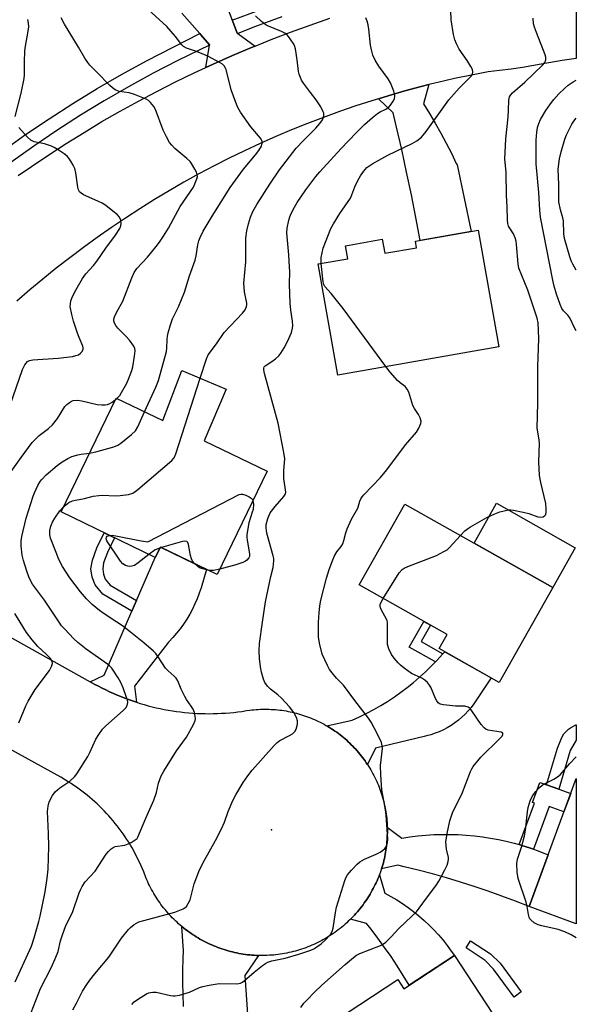
# Model space of a CAD drawing. Units: inches. Extents: x 1249766 to 1255766, y 533453 to 537454.
# Drawn here: x 1255588 to 1255766, y 533878 to 534193 of the extents above; entities that cross this region are included whole.
import ezdxf

# ---------------------------------------------------------------- set-up
doc = ezdxf.new("R2010")
doc.units = ezdxf.units.IN
doc.header["$MEASUREMENT"] = 0
for name, color, linetype in [('BLDG-Footprint', 5, 'Continuous'), ('CULTRL-Pad', 6, 'Continuous'), ('ELEV-Spot Elevation', 7, 'Continuous'), ('TRANS-Non Street Sidewalk', 7, 'Continuous'), ('TRANS-Road', 130, 'Continuous'), ('TRANS-Street Sidewalk', 7, 'Continuous'), ('Undefined', 1, 'Continuous')]:
    doc.layers.add(name, color=color, linetype=linetype)

msp = doc.modelspace()

# ---------------------------------------------------------------- linework, layer by layer
at = {"layer": 'BLDG-Footprint'}
for points, elevation in [([(1255734.4, 534125.38), (1255740.95, 534088.09), (1255689.44, 534079.05), (1255683.21, 534114.57), (1255692.69, 534116.24), (1255691.96, 534120.41), (1255703.7, 534122.47), (1255704.49, 534117.99), (1255714.64, 534119.77), (1255714.28, 534121.85)], 469.53), ([(1255653.73, 534074.53), (1255646.7, 534058.04), (1255666.86, 534048.29), (1255650.86, 534015.21), (1255632.66, 534024.02), (1255631.03, 534020.66), (1255600.89, 534035.24), (1255618.51, 534071.68), (1255633.44, 534064.46), (1255633.45, 534064.49), (1255639.58, 534080.5)], 463.33), ([(1255758.22, 534011.04), (1255741.11, 533980.72), (1255721.92, 533991.55), (1255724.46, 533996.04), (1255696.29, 534011.93), (1255710.87, 534037.77)], 470.45), ([(1255765.76, 533949.97), (1255765.76, 533903.49), (1255750.7, 533909.02)], 472.9), ([(1255726.76, 533893.38), (1255747.08, 533862.42), (1255702.57, 533833.21), (1255680.34, 533867.08), (1255708.63, 533885.65), (1255710.54, 533882.74)], 471.35)]:
    msp.add_lwpolyline(points, close=True, dxfattribs=dict(at, elevation=elevation))
at = {"layer": 'CULTRL-Pad'}
msp.add_lwpolyline([(1255765.43, 534023.82), (1255758.22, 534011.04), (1255733.06, 534025.24), (1255740.27, 534038.02)], close=True, dxfattribs=at)
at = {"layer": 'ELEV-Spot Elevation'}
msp.add_point((1255668.26, 533933.58, 467.16), dxfattribs=at)
at = {"layer": 'TRANS-Non Street Sidewalk'}
for points in [[(1255625.07, 534006.93), (1255623.58, 534003.5), (1255614.21, 534008.94), (1255611.76, 534011.91), (1255610.87, 534014.43), (1255610.47, 534017.05), (1255610.9, 534019.84), (1255612.33, 534023.77), (1255614.71, 534028.55), (1255618.04, 534026.94), (1255615.74, 534022.31), (1255614.51, 534018.92), (1255614.22, 534017.04), (1255614.48, 534015.34), (1255615.04, 534013.76), (1255616.64, 534011.81)], [(1255723.08, 533989.84), (1255722.98, 533989.73), (1255722.97, 533989.71), (1255721.26, 533987.83), (1255721.15, 533987.71), (1255720.72, 533987.26), (1255712.31, 533992.01), (1255716.97, 534000.26), (1255719.13, 533999.05), (1255716.14, 533993.76)], [(1255760.18, 533946.55), (1255756.22, 533948), (1255759.75, 533959.69), (1255761.14, 533963.1), (1255761.76, 533964.26), (1255763.31, 533965.74), (1255763.93, 533966.21), (1255765.62, 533967.16), (1255765.76, 533967.18), (1255765.76, 533962.28), (1255765.72, 533962.27), (1255763.85, 533958.93)], [(1255756.22, 533948), (1255760.18, 533946.55), (1255763.98, 533945.15), (1255761.83, 533939.29), (1255757.13, 533941.02), (1255752.11, 533927.36), (1255750.84, 533927.81), (1255748.37, 533928.6), (1255747.5, 533928.84), (1255752.39, 533942.14), (1255751.8, 533942.36), (1255754.15, 533948.76)], [(1255748.15, 533881.77), (1255745.86, 533880.1), (1255739.32, 533889.04), (1255736.57, 533891.75), (1255730.58, 533895.78), (1255731.91, 533898.02), (1255738.34, 533893.94), (1255741.46, 533890.91)]]:
    msp.add_lwpolyline(points, close=True, dxfattribs=at)
at = {"layer": 'TRANS-Road'}
for points in [[(1255644.37, 534222.36), (1255655.68, 534192.58), (1255655.86, 534192.12), (1255657.28, 534188.38), (1255657.45, 534188.26), (1255662.96, 534184.27), (1255661.87, 534183.83), (1255655.71, 534181.23), (1255649.6, 534178.53), (1255647.27, 534177.45), (1255648.41, 534184.54), (1255648.42, 534184.66), (1255645.67, 534187.82), (1255645.26, 534188.29), (1255639.58, 534194.79)], [(1255765.78, 534210.1), (1255765.77, 534180.29), (1255761.2, 534179.6), (1255754.53, 534178.44), (1255748.53, 534177.43), (1255744.88, 534176.9), (1255741.22, 534176.43), (1255737.56, 534176.03), (1255732.19, 534174.99), (1255726.83, 534173.86), (1255721.49, 534172.63), (1255718.62, 534171.92), (1255716.18, 534171.31), (1255710.89, 534169.9), (1255705.62, 534168.39), (1255702.44, 534167.42), (1255700.38, 534166.8), (1255695.17, 534165.11), (1255689.99, 534163.33), (1255684.85, 534161.46), (1255679.73, 534159.51), (1255674.65, 534157.46), (1255669.61, 534155.32), (1255664.61, 534153.1), (1255659.64, 534150.79), (1255654.72, 534148.39), (1255649.84, 534145.92), (1255645, 534143.35), (1255640.21, 534140.7), (1255635.46, 534137.96), (1255630.77, 534135.15), (1255626.12, 534132.25), (1255621.53, 534129.27), (1255616.98, 534126.21), (1255612.49, 534123.08), (1255608.06, 534119.86), (1255603.69, 534116.57), (1255599.37, 534113.2), (1255595.11, 534109.76), (1255590.91, 534106.25), (1255586.77, 534102.66)], [(1255587.2, 534142.84), (1255591.41, 534145.78), (1255596.96, 534149.5), (1255602.57, 534153.13), (1255608.25, 534156.66), (1255613.99, 534160.09), (1255619.79, 534163.42), (1255625.64, 534166.65), (1255631.56, 534169.78), (1255637.52, 534172.8), (1255643.53, 534175.71), (1255647.27, 534177.45), (1255649.6, 534178.53), (1255655.71, 534181.23), (1255661.87, 534183.83), (1255662.96, 534184.27), (1255668.08, 534186.32), (1255674.32, 534188.7), (1255680.61, 534190.98), (1255686.94, 534193.14)], [(1255547.78, 534015.78), (1255610.23, 533980.96), (1255611.74, 533980.11), (1255612.9, 533979.49), (1255614.06, 533978.88), (1255615.24, 533978.3), (1255616.43, 533977.74), (1255617.63, 533977.19), (1255618.84, 533976.67), (1255620.05, 533976.17), (1255621.28, 533975.69), (1255622.51, 533975.23), (1255623.75, 533974.79), (1255625, 533974.37), (1255626.25, 533973.98), (1255627.51, 533973.61), (1255628.78, 533973.26), (1255630.06, 533972.93), (1255631.34, 533972.63), (1255632.62, 533972.35), (1255633.91, 533972.08), (1255635.2, 533971.85), (1255636.5, 533971.63), (1255637.81, 533971.44), (1255639.11, 533971.27), (1255640.42, 533971.12), (1255641.73, 533971), (1255643.04, 533970.9), (1255644.35, 533970.82), (1255645.67, 533970.77), (1255646.98, 533970.73), (1255648.3, 533970.72), (1255649.61, 533970.74), (1255650.93, 533970.78), (1255652.24, 533970.84), (1255653.55, 533970.92), (1255654.86, 533971.02), (1255656.17, 533971.15), (1255657.48, 533971.3), (1255658.79, 533971.47), (1255660.22, 533971.69), (1255661.28, 533971.84), (1255661.95, 533971.92), (1255662.63, 533971.99), (1255663.31, 533972.05), (1255663.99, 533972.1), (1255664.67, 533972.13), (1255665.36, 533972.15), (1255666.08, 533972.16), (1255666.77, 533972.16), (1255667.45, 533972.14), (1255668.13, 533972.11), (1255668.81, 533972.07), (1255669.5, 533972.02), (1255670.17, 533971.95), (1255670.85, 533971.88), (1255671.53, 533971.8), (1255672.21, 533971.7), (1255672.88, 533971.59), (1255673.55, 533971.46), (1255674.22, 533971.33), (1255674.89, 533971.19), (1255675.55, 533971.03), (1255676.21, 533970.86), (1255676.87, 533970.68), (1255677.52, 533970.49), (1255678.18, 533970.29), (1255678.82, 533970.07), (1255679.47, 533969.84), (1255680.11, 533969.61), (1255680.74, 533969.36), (1255681.38, 533969.1), (1255682, 533968.83), (1255682.62, 533968.55), (1255683.24, 533968.26), (1255683.85, 533967.96), (1255684.46, 533967.64), (1255685.06, 533967.32), (1255685.66, 533966.99), (1255685.89, 533966.85), (1255686.24, 533966.64), (1255686.83, 533966.29), (1255687.41, 533965.92), (1255687.98, 533965.55), (1255688.54, 533965.17), (1255689.09, 533964.77), (1255689.65, 533964.37), (1255690.19, 533963.95), (1255690.72, 533963.53), (1255691.25, 533963.09), (1255691.77, 533962.66), (1255692.29, 533962.2), (1255692.79, 533961.75), (1255693.29, 533961.28), (1255693.77, 533960.8), (1255694.25, 533960.31), (1255694.73, 533959.82), (1255695.19, 533959.32), (1255695.64, 533958.81), (1255696.09, 533958.29), (1255696.52, 533957.77), (1255696.95, 533957.24), (1255697.37, 533956.69), (1255697.78, 533956.15), (1255698.17, 533955.59), (1255698.57, 533955.03), (1255698.94, 533954.46), (1255699.31, 533953.89), (1255699.67, 533953.31), (1255700.02, 533952.72), (1255700.36, 533952.13), (1255700.68, 533951.53), (1255701, 533950.93), (1255701.31, 533950.32), (1255701.6, 533949.7), (1255701.89, 533949.08), (1255702.16, 533948.46), (1255702.43, 533947.83), (1255702.68, 533947.19), (1255702.92, 533946.55), (1255703.15, 533945.91), (1255703.37, 533945.27), (1255703.57, 533944.62), (1255703.77, 533943.96), (1255703.96, 533943.3), (1255704.13, 533942.65), (1255704.29, 533941.98), (1255704.44, 533941.32), (1255704.58, 533940.65), (1255704.71, 533939.98), (1255704.82, 533939.31), (1255704.92, 533938.63), (1255705.02, 533937.95), (1255705.1, 533937.28), (1255705.16, 533936.6), (1255705.22, 533935.92), (1255705.27, 533935.24), (1255705.3, 533934.56), (1255705.3, 533934.47), (1255705.32, 533933.87), (1255705.33, 533933.2), (1255705.32, 533932.51), (1255705.3, 533931.83), (1255705.28, 533931.14), (1255705.24, 533930.46), (1255705.19, 533929.78), (1255705.12, 533929.1), (1255705.05, 533928.43), (1255704.96, 533927.75), (1255704.86, 533927.07), (1255704.76, 533926.4), (1255704.63, 533925.73), (1255704.5, 533925.06), (1255704.35, 533924.39), (1255704.2, 533923.73), (1255704.03, 533923.06), (1255703.85, 533922.41), (1255703.66, 533921.75), (1255703.45, 533921.1), (1255703.24, 533920.45), (1255703.01, 533919.81), (1255702.78, 533919.17), (1255702.53, 533918.53), (1255702.27, 533917.9), (1255702, 533917.27), (1255701.72, 533916.65), (1255701.43, 533916.04), (1255701.12, 533915.42), (1255700.81, 533914.82), (1255700.49, 533914.22), (1255700.15, 533913.62), (1255699.81, 533913.03), (1255699.45, 533912.45), (1255699.09, 533911.87), (1255698.72, 533911.3), (1255698.33, 533910.74), (1255697.93, 533910.18), (1255697.53, 533909.63), (1255697.04, 533908.98), (1255696.61, 533908.43), (1255696.16, 533907.89), (1255695.71, 533907.35), (1255695.25, 533906.82), (1255694.78, 533906.3), (1255694.3, 533905.79), (1255693.81, 533905.29), (1255693.5, 533904.98), (1255693.31, 533904.79), (1255692.81, 533904.31), (1255692.29, 533903.83), (1255691.77, 533903.36), (1255691.24, 533902.91), (1255690.7, 533902.46), (1255690.16, 533902.02), (1255689.6, 533901.59), (1255689.04, 533901.17), (1255688.47, 533900.76), (1255687.89, 533900.35), (1255687.31, 533899.97), (1255686.72, 533899.59), (1255686.13, 533899.22), (1255685.52, 533898.86), (1255684.92, 533898.51), (1255684.3, 533898.17), (1255683.68, 533897.84), (1255683.06, 533897.53), (1255682.42, 533897.22), (1255681.79, 533896.93), (1255681.15, 533896.64), (1255680.5, 533896.37), (1255679.85, 533896.11), (1255679.19, 533895.86), (1255678.53, 533895.62), (1255677.87, 533895.4), (1255677.2, 533895.18), (1255676.53, 533894.98), (1255675.86, 533894.79), (1255675.18, 533894.61), (1255674.5, 533894.44), (1255673.81, 533894.29), (1255673.13, 533894.14), (1255672.44, 533894.01), (1255671.75, 533893.89), (1255671.05, 533893.78), (1255670.36, 533893.69), (1255669.67, 533893.6), (1255668.97, 533893.53), (1255668.27, 533893.47), (1255667.57, 533893.43), (1255666.87, 533893.39), (1255666.17, 533893.37), (1255665.47, 533893.36), (1255664.76, 533893.36), (1255664.06, 533893.38), (1255663.36, 533893.4), (1255662.66, 533893.44), (1255661.96, 533893.49), (1255661.26, 533893.56), (1255660.57, 533893.63), (1255659.87, 533893.72), (1255659.18, 533893.82), (1255658.48, 533893.93), (1255657.79, 533894.06), (1255657.11, 533894.19), (1255656.42, 533894.34), (1255655.74, 533894.5), (1255655.06, 533894.67), (1255654.38, 533894.85), (1255653.71, 533895.05), (1255653.04, 533895.26), (1255652.37, 533895.48), (1255651.71, 533895.71), (1255651.05, 533895.95), (1255650.4, 533896.2), (1255649.75, 533896.46), (1255649.1, 533896.74), (1255648.47, 533897.03), (1255647.83, 533897.33), (1255647.2, 533897.64), (1255646.58, 533897.96), (1255645.96, 533898.29), (1255645.35, 533898.63), (1255644.74, 533898.99), (1255644.14, 533899.35), (1255643.55, 533899.72), (1255642.96, 533900.1), (1255642.38, 533900.5), (1255641.81, 533900.9), (1255641.24, 533901.32), (1255640.68, 533901.74), (1255640.13, 533902.17), (1255639.59, 533902.62), (1255639.56, 533902.64), (1255639.05, 533903.07), (1255638.52, 533903.53), (1255638, 533904), (1255637.49, 533904.48), (1255636.99, 533904.97), (1255636.49, 533905.46), (1255636.01, 533905.97), (1255635.53, 533906.49), (1255635.06, 533907.01), (1255634.6, 533907.54), (1255634.16, 533908.08), (1255633.72, 533908.62), (1255633.29, 533909.18), (1255632.87, 533909.74), (1255632.46, 533910.31), (1255632.06, 533910.88), (1255631.66, 533911.47), (1255631.28, 533912.06), (1255630.91, 533912.65), (1255630.56, 533913.25), (1255630.21, 533913.86), (1255629.87, 533914.48), (1255629.54, 533915.1), (1255629.23, 533915.73), (1255628.92, 533916.35), (1255628.63, 533916.99), (1255628.34, 533917.63), (1255628.07, 533918.28), (1255627.81, 533918.93), (1255627.77, 533919.04), (1255627.73, 533919.15), (1255627.34, 533920.14), (1255626.93, 533921.12), (1255626.51, 533922.09), (1255626.07, 533923.06), (1255625.61, 533924.02), (1255625.14, 533924.96), (1255624.65, 533925.91), (1255624.15, 533926.84), (1255623.62, 533927.76), (1255623.09, 533928.68), (1255622.53, 533929.59), (1255621.96, 533930.48), (1255621.38, 533931.37), (1255620.78, 533932.24), (1255620.16, 533933.11), (1255619.53, 533933.96), (1255618.89, 533934.8), (1255618.22, 533935.64), (1255617.55, 533936.46), (1255616.86, 533937.26), (1255616.16, 533938.06), (1255615.44, 533938.84), (1255614.71, 533939.61), (1255613.97, 533940.37), (1255613.22, 533941.11), (1255612.44, 533941.85), (1255611.66, 533942.56), (1255610.87, 533943.27), (1255610.06, 533943.96), (1255609.24, 533944.64), (1255608.41, 533945.3), (1255607.57, 533945.94), (1255606.72, 533946.58), (1255605.86, 533947.19), (1255604.98, 533947.8), (1255604.1, 533948.38), (1255603.2, 533948.95), (1255602.29, 533949.51), (1255600.79, 533950.38), (1255580.97, 533961.3)], [(1255640.06, 533877.01), (1255639.92, 533880.85), (1255639.85, 533884.71), (1255639.87, 533888.56), (1255639.96, 533892.42), (1255640.07, 533894.88), (1255639.56, 533902.64), (1255639.59, 533902.62), (1255640.13, 533902.17), (1255640.68, 533901.74), (1255641.24, 533901.32), (1255641.81, 533900.9), (1255642.38, 533900.5), (1255642.96, 533900.1), (1255643.55, 533899.72), (1255644.14, 533899.35), (1255644.74, 533898.99), (1255645.35, 533898.63), (1255645.96, 533898.29), (1255646.58, 533897.96), (1255647.2, 533897.64), (1255647.83, 533897.33), (1255648.47, 533897.03), (1255649.1, 533896.74), (1255649.75, 533896.46), (1255650.4, 533896.2), (1255651.05, 533895.95), (1255651.71, 533895.71), (1255652.37, 533895.48), (1255653.04, 533895.26), (1255653.71, 533895.05), (1255654.38, 533894.85), (1255655.06, 533894.67), (1255655.74, 533894.5), (1255656.42, 533894.34), (1255657.11, 533894.19), (1255657.79, 533894.06), (1255658.48, 533893.93), (1255659.18, 533893.82), (1255659.87, 533893.72), (1255660.57, 533893.63), (1255661.26, 533893.56), (1255661.96, 533893.49), (1255662.66, 533893.44), (1255663.36, 533893.4), (1255664.06, 533893.38), (1255659.68, 533886.93), (1255661.89, 533854.56)]]:
    msp.add_lwpolyline(points, dxfattribs=at)
for points in [[(1255702.44, 534167.42), (1255705.62, 534168.39), (1255710.89, 534169.9), (1255716.18, 534171.31), (1255718.62, 534171.92), (1255716.84, 534165.84), (1255718.77, 534162.75), (1255720.63, 534159.62), (1255722.43, 534156.44), (1255724.15, 534153.23), (1255725.8, 534149.98), (1255727.38, 534146.7), (1255727.6, 534146.23), (1255732.13, 534124.98), (1255715.79, 534122.12), (1255714.44, 534129.39), (1255713, 534136.65), (1255711.48, 534143.9), (1255709.89, 534151.13), (1255708.22, 534158.34), (1255707.12, 534162.89)], [(1255625, 533974.37), (1255623.75, 533974.79), (1255622.51, 533975.23), (1255621.28, 533975.69), (1255620.05, 533976.17), (1255618.84, 533976.67), (1255617.63, 533977.19), (1255616.43, 533977.74), (1255615.24, 533978.3), (1255614.06, 533978.88), (1255612.9, 533979.49), (1255611.74, 533980.11), (1255610.23, 533980.96), (1255614.68, 533982.99), (1255623.58, 534003.5), (1255625.07, 534006.93), (1255631.03, 534020.66), (1255632.66, 534024.02), (1255647.46, 534016.86), (1255645.71, 534010.98), (1255645.13, 534009.23), (1255644.47, 534007.51), (1255643.73, 534005.81), (1255642.93, 534004.15), (1255642.05, 534002.53), (1255641.1, 534000.94), (1255640.09, 533999.4), (1255639.01, 533997.91), (1255637.86, 533996.46), (1255636.65, 533995.06), (1255635.39, 533993.72), (1255635.29, 533993.62), (1255624.44, 533979.51)], [(1255698.94, 533954.46), (1255698.57, 533955.03), (1255698.17, 533955.59), (1255697.78, 533956.15), (1255697.37, 533956.69), (1255696.95, 533957.24), (1255696.52, 533957.77), (1255696.09, 533958.29), (1255695.64, 533958.81), (1255695.19, 533959.32), (1255694.73, 533959.82), (1255694.25, 533960.31), (1255693.77, 533960.8), (1255693.29, 533961.28), (1255692.79, 533961.75), (1255692.29, 533962.2), (1255691.77, 533962.66), (1255691.25, 533963.09), (1255690.72, 533963.53), (1255690.19, 533963.95), (1255689.65, 533964.37), (1255689.09, 533964.77), (1255688.54, 533965.17), (1255687.98, 533965.55), (1255687.41, 533965.92), (1255686.83, 533966.29), (1255686.24, 533966.64), (1255685.89, 533966.85), (1255694.1, 533968.66), (1255696.44, 533969.72), (1255698.74, 533970.85), (1255701, 533972.06), (1255703.22, 533973.33), (1255705.4, 533974.67), (1255707.55, 533976.08), (1255709.64, 533977.56), (1255711.69, 533979.1), (1255713.69, 533980.7), (1255715.63, 533982.37), (1255717.53, 533984.09), (1255719.37, 533985.87), (1255720.72, 533987.26), (1255721.15, 533987.71), (1255721.26, 533987.83), (1255722.97, 533989.71), (1255722.98, 533989.73), (1255723.08, 533989.84), (1255723.69, 533990.55), (1255738.51, 533982.19), (1255732.95, 533973.87), (1255732.09, 533972.72), (1255731.17, 533971.62), (1255730.19, 533970.57), (1255729.15, 533969.58), (1255728.06, 533968.64), (1255726.92, 533967.77), (1255725.73, 533966.96), (1255724.5, 533966.23), (1255723.23, 533965.56), (1255721.92, 533964.96), (1255720.58, 533964.44), (1255719.22, 533963.99), (1255717.83, 533963.62), (1255717.11, 533963.45), (1255701.5, 533959.71)], [(1255747.5, 533928.84), (1255748.37, 533928.6), (1255750.84, 533927.81), (1255752.11, 533927.36), (1255753.28, 533926.95), (1255755.7, 533926.02), (1255756.79, 533925.57), (1255750.7, 533909.02), (1255746.35, 533910.74), (1255741.98, 533912.38), (1255737.57, 533913.95), (1255733.14, 533915.44), (1255728.69, 533916.86), (1255724.21, 533918.2), (1255719.71, 533919.46), (1255715.19, 533920.65), (1255710.65, 533921.76), (1255708.64, 533922.22), (1255703.45, 533921.1), (1255703.66, 533921.75), (1255703.85, 533922.41), (1255704.03, 533923.06), (1255704.2, 533923.73), (1255704.35, 533924.39), (1255704.5, 533925.06), (1255704.63, 533925.73), (1255704.76, 533926.4), (1255704.86, 533927.07), (1255704.96, 533927.75), (1255705.05, 533928.43), (1255705.12, 533929.1), (1255705.19, 533929.78), (1255705.24, 533930.46), (1255705.28, 533931.14), (1255705.3, 533931.83), (1255705.32, 533932.51), (1255705.33, 533933.2), (1255705.32, 533933.87), (1255705.3, 533934.47), (1255709.95, 533930.9), (1255712.5, 533931.31), (1255715.07, 533931.63), (1255717.65, 533931.87), (1255720.23, 533932.04), (1255722.82, 533932.12), (1255725.41, 533932.13), (1255728, 533932.05), (1255730.58, 533931.9), (1255733.16, 533931.66), (1255735.73, 533931.35), (1255738.29, 533930.95), (1255740.84, 533930.48), (1255743.37, 533929.93), (1255745.88, 533929.3)], [(1255693.5, 533904.98), (1255693.81, 533905.29), (1255694.3, 533905.79), (1255694.78, 533906.3), (1255695.25, 533906.82), (1255695.71, 533907.35), (1255696.16, 533907.89), (1255696.61, 533908.43), (1255697.04, 533908.98), (1255697.53, 533909.63), (1255697.93, 533910.18), (1255698.33, 533910.74), (1255698.72, 533911.3), (1255699.09, 533911.87), (1255699.45, 533912.45), (1255699.81, 533913.03), (1255700.15, 533913.62), (1255700.49, 533914.22), (1255700.81, 533914.82), (1255701.12, 533915.42), (1255701.43, 533916.04), (1255701.72, 533916.65), (1255702, 533917.27), (1255702.27, 533917.9), (1255702.53, 533918.53), (1255702.78, 533919.17), (1255704.52, 533913.32), (1255706.44, 533912.28), (1255708.33, 533911.17), (1255710.17, 533909.98), (1255711.97, 533908.74), (1255713.72, 533907.42), (1255715.42, 533906.05), (1255717.07, 533904.61), (1255718.67, 533903.11), (1255720.21, 533901.56), (1255721.69, 533899.95), (1255723.12, 533898.29), (1255724.48, 533896.57), (1255725.78, 533894.81), (1255726.76, 533893.38), (1255712.29, 533883.88), (1255710.42, 533886.97), (1255708.49, 533890.02), (1255706.49, 533893.02), (1255704.43, 533895.97), (1255702.3, 533898.88), (1255700.1, 533901.75), (1255698.66, 533903.56)]]:
    msp.add_lwpolyline(points, close=True, dxfattribs=at)
at = {"layer": 'TRANS-Street Sidewalk'}
msp.add_lwpolyline([(1255671.58, 534193.67), (1255663.06, 534190.51), (1255657.45, 534188.26), (1255657.28, 534188.38), (1255655.86, 534192.12), (1255655.68, 534192.58), (1255670.07, 534197.91)], dxfattribs=at)
msp.add_lwpolyline([(1255648.41, 534184.54), (1255638.29, 534179.65), (1255630.32, 534175.56), (1255622.46, 534171.27), (1255614.71, 534166.79), (1255607.07, 534162.13), (1255599.54, 534157.28), (1255592.14, 534152.24), (1255584.87, 534147.02), (1255581.53, 534144.5), (1255581.07, 534144.63), (1255578.22, 534147.48), (1255578.17, 534147.61), (1255582.2, 534150.65), (1255589.56, 534155.93), (1255597.06, 534161.03), (1255604.67, 534165.94), (1255612.41, 534170.67), (1255620.26, 534175.2), (1255628.21, 534179.54), (1255645.26, 534188.29), (1255645.67, 534187.82), (1255648.42, 534184.66)], close=True, dxfattribs=at)
at = {"layer": 'Undefined'}
for p, q in [((1255618.27, 534071.19, 460), (1255618.72, 534071.58, 460)), ((1255633, 534023.85, 466), (1255632.5, 534023.69, 466))]:
    msp.add_line(p, q, dxfattribs=at)
for points, elevation in [([(1255684.12, 534114.73), (1255684.08, 534115.74), (1255684.17, 534116.59), (1255684.81, 534119.66), (1255685.48, 534121.57), (1255687.27, 534125.89), (1255688.08, 534127.43), (1255690.06, 534130.67), (1255693.5, 534135.66), (1255693.98, 534136.67), (1255694.94, 534139.2), (1255695.89, 534141.28), (1255696.69, 534142.8), (1255697.65, 534144.16), (1255698.78, 534145.38), (1255700.68, 534146.69), (1255705.5, 534149.38), (1255713.25, 534153.05), (1255714.71, 534153.94), (1255716.22, 534155.15), (1255716.82, 534155.75), (1255717.73, 534156.92), (1255724.93, 534167.1), (1255728.28, 534170.79), (1255732.08, 534174.65), (1255732.52, 534175.29), (1255732.71, 534176.05), (1255732.53, 534176.78), (1255732.04, 534177.75), (1255730.85, 534179.68), (1255728.33, 534183.26), (1255727.42, 534184.96), (1255726.89, 534186.22), (1255726.5, 534187.94), (1255725.73, 534192.61), (1255725.39, 534201.38)], 468), ([(1255627.63, 534067.27), (1255631.21, 534075.13), (1255632.06, 534077.3), (1255634.6, 534086.53), (1255634.78, 534087.66), (1255634.86, 534090.41), (1255634.98, 534091.5), (1255635.19, 534092.58), (1255635.88, 534095.09), (1255636.53, 534097.01), (1255638.42, 534100.85), (1255640.39, 534105.57), (1255641.98, 534110.81), (1255643.81, 534115.78), (1255644.15, 534117.21), (1255644.61, 534120.66), (1255644.99, 534121.99), (1255645.38, 534123.03), (1255646.4, 534125.05), (1255649.2, 534129.91), (1255655.04, 534139.01), (1255659.28, 534144.94), (1255663.1, 534149.48), (1255664.15, 534150.84), (1255665.04, 534152.24), (1255665.29, 534153.19), (1255665.21, 534153.88), (1255664.75, 534154.78), (1255661.57, 534158.45), (1255658.36, 534163.1), (1255657.43, 534164.61), (1255656.78, 534166.19), (1255655.36, 534170.25), (1255653.77, 534176.73), (1255653.56, 534177.25), (1255653.13, 534177.9), (1255652.54, 534178.44), (1255651.84, 534178.91), (1255647.9, 534181.02), (1255644.26, 534182.58), (1255641.02, 534183.6), (1255640.12, 534184.13), (1255639.56, 534184.66), (1255637.46, 534187.32), (1255634.75, 534190.49), (1255627.56, 534197.07)], 462), ([(1255586.24, 534161.76), (1255588.15, 534169.15), (1255589.09, 534173.9), (1255589.18, 534175.05), (1255589.18, 534179.08), (1255589.32, 534182.79), (1255589.51, 534184.21), (1255590.38, 534189.03), (1255590.53, 534190.44), (1255590.5, 534191.57), (1255590.28, 534192.72)], 458), ([(1255618.72, 534071.58), (1255619.65, 534072.54), (1255620.28, 534073.47), (1255621.79, 534076.2), (1255622.51, 534077.77), (1255623.52, 534080.52), (1255623.84, 534081.64), (1255624.44, 534085.1), (1255624.6, 534086.82), (1255624.47, 534087.55), (1255624.15, 534088.29), (1255622.82, 534090.23), (1255621.76, 534091.42), (1255619.11, 534094.01), (1255618.39, 534094.87), (1255618.03, 534095.59), (1255617.82, 534096.35), (1255617.82, 534096.88), (1255618.03, 534097.69), (1255618.62, 534099.01), (1255620.61, 534102.63), (1255623.49, 534110.16), (1255624.27, 534111.87), (1255625.19, 534113.17), (1255628.51, 534116.78), (1255631.32, 534120.11), (1255632.39, 534121.49), (1255633.69, 534123.41), (1255635.27, 534126.05), (1255639, 534132.99), (1255643.25, 534139.12), (1255643.75, 534140.16), (1255644.34, 534141.78), (1255644.5, 534142.58), (1255644.46, 534143.11), (1255644.19, 534143.88), (1255643.68, 534144.9), (1255642.66, 534146.66), (1255642.16, 534147.36), (1255641.11, 534148.35), (1255637.29, 534151.49), (1255636.32, 534152.53), (1255635.62, 534153.42), (1255634.61, 534155.25), (1255633.59, 534157.41), (1255631.15, 534164.01), (1255630.57, 534164.98), (1255629.48, 534166.26), (1255628.87, 534166.83), (1255628.15, 534167.29), (1255624.34, 534168.81), (1255622.69, 534169.29), (1255619.45, 534169.75), (1255618.24, 534170.31), (1255617.35, 534170.92), (1255616.49, 534171.67), (1255612.39, 534175.97), (1255610.15, 534178.12), (1255609.44, 534178.97), (1255608.49, 534180.36), (1255606.46, 534183.92), (1255602.02, 534191.28), (1255600.92, 534193.29)], 460), ([(1255728.71, 534027.7), (1255730.14, 534029.16), (1255730.97, 534029.84), (1255731.94, 534030.49), (1255737.15, 534033.43), (1255739.73, 534034.68), (1255741.32, 534035.29), (1255744.05, 534035.89), (1255744.86, 534035.93), (1255745.66, 534035.87), (1255748.79, 534035.18), (1255750.53, 534034.7), (1255753.41, 534033.74), (1255754.44, 534033.55), (1255755.13, 534033.7), (1255755.7, 534034.1), (1255755.98, 534034.47), (1255756.16, 534035.19), (1255756.17, 534036.27), (1255755.99, 534037.95), (1255754.42, 534044.67), (1255754.01, 534046.93), (1255753.85, 534049.17), (1255753.8, 534051.17), (1255753.95, 534057.39), (1255753.79, 534058.97), (1255753.29, 534062.02), (1255753.43, 534070.06), (1255753.45, 534081.71), (1255753.77, 534090.75), (1255753.6, 534095.74), (1255753.27, 534097.18), (1255750.29, 534106.23), (1255747.36, 534113.24), (1255747.13, 534114.56), (1255746.68, 534120.81), (1255746.5, 534121.91), (1255746.23, 534122.96), (1255745.7, 534124.17), (1255744.08, 534126.68), (1255743.83, 534127.48), (1255743.72, 534128.65), (1255743.64, 534132.85), (1255743.44, 534136.54), (1255743.31, 534143.98), (1255742.86, 534148.07), (1255743.19, 534154.61), (1255743.95, 534161.56), (1255744.11, 534163.77), (1255744.18, 534166.93), (1255744.39, 534168.04), (1255744.77, 534168.65), (1255745.35, 534169.26), (1255749.26, 534172.72), (1255754.96, 534178.15), (1255755.68, 534179.03), (1255756.02, 534179.91), (1255756, 534180.68), (1255755.77, 534181.48), (1255752.99, 534188.57), (1255752.39, 534190.26), (1255752.11, 534191.41), (1255751.97, 534193.18)], 470), ([(1255584.57, 534069.41), (1255588.55, 534080.79), (1255589.34, 534082.31), (1255590.19, 534083.36), (1255590.82, 534083.73), (1255591.89, 534083.94), (1255599.99, 534084.41), (1255604.52, 534084.96), (1255605.64, 534085.24), (1255606.42, 534085.54), (1255607.09, 534086.01), (1255607.62, 534086.62), (1255607.95, 534087.31), (1255607.98, 534087.77), (1255607.88, 534088.25), (1255606.64, 534091.01), (1255606.12, 534092.39), (1255604.86, 534096.24), (1255604.32, 534098.43), (1255603.85, 534100.97), (1255603.86, 534101.78), (1255604.04, 534102.81), (1255604.57, 534104.13), (1255605.71, 534106.43), (1255607.76, 534109.87), (1255608.86, 534111.36), (1255611.29, 534114.07), (1255612.48, 534115.53), (1255615.22, 534119.57), (1255618.36, 534123.8), (1255619.66, 534125.96), (1255619.99, 534126.72), (1255620.15, 534127.5), (1255620.02, 534128.58), (1255619.62, 534129.58), (1255618.87, 534130.4), (1255617.51, 534131.48), (1255615.19, 534133.22), (1255614, 534134), (1255612.7, 534134.66), (1255608.05, 534136.73), (1255607.3, 534137.17), (1255606.77, 534137.67), (1255606.43, 534138.3), (1255606.22, 534139.11), (1255605.61, 534143.72), (1255605.3, 534145.12), (1255604.81, 534146.17), (1255604.07, 534147.44), (1255603.42, 534148.4), (1255602.84, 534149.04), (1255601.91, 534149.75), (1255599.92, 534151.06), (1255598.65, 534151.84), (1255597.86, 534152.23), (1255595.61, 534152.95), (1255592.25, 534153.67), (1255591.25, 534154.12), (1255590.19, 534155.12), (1255587.41, 534158.27)], 458), ([(1255704.78, 534081.74), (1255691.14, 534100.35), (1255687.3, 534105.17), (1255685.3, 534107.35), (1255685, 534108.01), (1255684.8, 534108.85), (1255684.12, 534114.73)], 468), ([(1255683.29, 534000), (1255683.44, 534002.96), (1255683.71, 534005.27), (1255684.02, 534007), (1255685.85, 534014.08), (1255686.73, 534016.88), (1255687.81, 534019.94), (1255688.4, 534021.26), (1255689.13, 534022.47), (1255690.5, 534024.21), (1255691.03, 534025.08), (1255691.39, 534026.08), (1255692, 534028.53), (1255692.47, 534029.86), (1255693.87, 534032.98), (1255695.83, 534036.47), (1255696.55, 534038.75), (1255696.83, 534039.43), (1255697.25, 534040.1), (1255697.78, 534040.75), (1255703.08, 534046.25), (1255705.14, 534048.72), (1255711.14, 534056.77), (1255714.68, 534060.8), (1255715.42, 534062), (1255716.03, 534063.5), (1255716.1, 534064.28), (1255715.79, 534065.36), (1255715.27, 534066.39), (1255714, 534068.31), (1255713.46, 534069.31), (1255712.13, 534073.52), (1255711.66, 534074.57), (1255710.98, 534075.34), (1255709.45, 534076.52), (1255708.6, 534077.32), (1255706.22, 534079.93), (1255704.78, 534081.74)], 468), ([(1255601.74, 534037.01), (1255603.38, 534038.25), (1255604.55, 534038.82), (1255605.55, 534039.06), (1255608.42, 534039.5), (1255611.21, 534040.25), (1255612.96, 534040.55), (1255614.15, 534040.64), (1255618.33, 534040.44), (1255619.82, 534040.46), (1255622.45, 534040.88), (1255623.84, 534041.29), (1255624.57, 534041.74), (1255625.49, 534042.47), (1255636.3, 534051.67), (1255637.06, 534052.52), (1255637.67, 534053.85), (1255645.44, 534078.03)], 464), ([(1255584.88, 534048.2), (1255588.08, 534052.66), (1255591.69, 534057.49), (1255592.66, 534058.55), (1255593.92, 534059.74), (1255596.85, 534061.93), (1255598.15, 534063.09), (1255599.73, 534065.13), (1255602.13, 534068.94), (1255602.69, 534069.57), (1255603.56, 534070.3), (1255604.26, 534070.72), (1255604.77, 534070.89), (1255606.14, 534070.96), (1255607.57, 534070.75), (1255612.49, 534069.67), (1255613.9, 534069.5), (1255615.01, 534069.48), (1255615.8, 534069.63), (1255616.53, 534069.92), (1255617.25, 534070.36), (1255618.27, 534071.19)], 460), ([(1255609.99, 534054.05), (1255612.06, 534054.43), (1255617.74, 534056.08), (1255619.1, 534056.61), (1255620.07, 534057.24), (1255623.48, 534059.98), (1255624.71, 534061.18), (1255625.44, 534062.44), (1255627.63, 534067.27)], 462), ([(1255600.29, 534000), (1255595.62, 534007.06), (1255591.74, 534012.2), (1255590.66, 534014.13), (1255589.81, 534016.61), (1255588.91, 534019.73), (1255588.49, 534021.45), (1255588.1, 534024.38), (1255588.16, 534026.01), (1255588.32, 534027.36), (1255589.76, 534033.27), (1255591.92, 534040.28), (1255592.35, 534041.36), (1255593.5, 534043.71), (1255594.21, 534044.97), (1255594.72, 534045.66), (1255596.11, 534047.13), (1255599.66, 534050.09), (1255601.29, 534051.3), (1255603.07, 534052.39), (1255604.38, 534053), (1255606.22, 534053.56), (1255607.33, 534053.77), (1255609.99, 534054.05)], 462), ([(1255616.39, 534027.74), (1255617.25, 534027.79), (1255618.44, 534027.65), (1255626.48, 534026.02), (1255628.7, 534025.65), (1255657.92, 534040.8), (1255658.44, 534040.95), (1255658.97, 534040.96), (1255660.04, 534040.62), (1255661.08, 534040.1), (1255661.77, 534039.62), (1255662.11, 534039.23), (1255662.28, 534038.83)], 466), ([(1255662.28, 534038.83), (1255662.43, 534037.7), (1255662.32, 534036.01), (1255662.09, 534035.14), (1255660.93, 534031.73), (1255660.62, 534029.99), (1255660.39, 534027.93), (1255660.36, 534027.05), (1255660.45, 534026.18), (1255661.2, 534021.84), (1255661.15, 534021.02), (1255660.98, 534020.57), (1255660.36, 534019.81), (1255659.89, 534019.5), (1255659.09, 534019.13), (1255656.82, 534018.36), (1255651.71, 534016.97)], 466), ([(1255618.73, 534000), (1255614.32, 534002.88), (1255613.14, 534003.74), (1255610.86, 534005.64), (1255609.05, 534007.49), (1255607.14, 534009.67), (1255603.69, 534014.18), (1255601.37, 534017.75), (1255600.23, 534020.01), (1255599.29, 534022.27), (1255597.55, 534026.86), (1255597.31, 534027.96), (1255597.31, 534029.32), (1255597.64, 534030.67), (1255598.2, 534031.99), (1255598.85, 534033.27), (1255600.48, 534035.56), (1255601.74, 534037.01)], 464), ([(1255628.93, 534021.67), (1255625.56, 534018.99), (1255624.34, 534018.17), (1255623.58, 534017.9), (1255622.81, 534017.81), (1255622.29, 534017.86), (1255621.53, 534018.1), (1255620.63, 534018.68), (1255619.86, 534019.53), (1255615.57, 534026.04), (1255615.34, 534026.76), (1255615.38, 534027.18), (1255615.61, 534027.49), (1255616.39, 534027.74)], 466), ([(1255704, 534007.58), (1255709.08, 534015.75), (1255710, 534016.85), (1255710.72, 534017.31), (1255711.81, 534017.78), (1255721.03, 534021.35), (1255723.41, 534022.55), (1255724.41, 534023.18), (1255725.08, 534023.74), (1255728.71, 534027.7)], 470), ([(1255643.6, 534018.73), (1255642.97, 534019.49), (1255642.61, 534020.25), (1255642.32, 534021.37), (1255641.67, 534024.82), (1255641.41, 534025.53), (1255641.14, 534025.85), (1255640.5, 534025.94), (1255639.72, 534025.79), (1255633, 534023.85)], 466), ([(1255632.5, 534023.69), (1255631.04, 534023.08), (1255628.93, 534021.67)], 466), ([(1255647.91, 534016.64), (1255646.25, 534017.02), (1255645.19, 534017.42), (1255644.51, 534017.89), (1255643.6, 534018.73)], 466), ([(1255651.71, 534016.97), (1255649.63, 534016.5), (1255648.78, 534016.51), (1255647.91, 534016.64)], 466), ([(1255705.33, 534000), (1255705.26, 534000.42), (1255705.03, 534000.97), (1255703.46, 534003.84), (1255703.12, 534004.62), (1255702.99, 534005.14), (1255703.02, 534005.65), (1255703.2, 534006.16), (1255704, 534007.58)], 470), ([(1255587.81, 534000), (1255586.06, 534002.72)], 460), ([(1255586.22, 533884.95), (1255591.38, 533896.31), (1255592.32, 533899.03), (1255593.79, 533904.22), (1255594.2, 533905.94), (1255595.78, 533913.73), (1255596.43, 533918.1), (1255596.77, 533920.98), (1255597, 533928.28), (1255596.91, 533932.37), (1255596.6, 533939.45), (1255596.75, 533941.15), (1255597.09, 533942.52), (1255598.14, 533944.56), (1255599, 533945.7), (1255600.55, 533946.98), (1255603.67, 533949.15), (1255605.15, 533950.56), (1255605.91, 533951.44), (1255609.42, 533957.01), (1255610.1, 533958.31), (1255612.04, 533962.52), (1255612.97, 533964.06), (1255614.15, 533965.77), (1255615.18, 533966.83), (1255620.8, 533971.77), (1255621.61, 533972.63), (1255622.02, 533973.33), (1255622.22, 533974.31), (1255622.13, 533975.12), (1255621.88, 533975.95), (1255620.75, 533978.96), (1255619.98, 533980.66), (1255619.17, 533982.18), (1255617.09, 533985.32), (1255616.44, 533986.02), (1255615.78, 533986.56), (1255608.96, 533991.33), (1255606.23, 533993.5), (1255604.95, 533994.71), (1255602.05, 533997.72), (1255601.08, 533998.87), (1255600.29, 534000)], 462), ([(1255587.42, 533967.79), (1255589.62, 533973.18), (1255590.37, 533974.74), (1255592.6, 533978.41), (1255597.14, 533984.54), (1255597.85, 533985.77), (1255598.2, 533986.76), (1255598.09, 533987.48), (1255597.51, 533988.34), (1255596.14, 533989.74), (1255593.51, 533992.17), (1255591.62, 533994.32), (1255589.84, 533996.71), (1255587.81, 534000)], 460), ([(1255591.3, 533875.18), (1255594.27, 533882.84), (1255597.82, 533889.63), (1255599.26, 533892.79), (1255599.94, 533894.67), (1255600.7, 533898.11), (1255601.31, 533899.99), (1255602.34, 533902.63), (1255604.67, 533907.42), (1255606.66, 533913.38), (1255607.08, 533914.43), (1255607.65, 533915.46), (1255608.65, 533916.92), (1255611.76, 533920.33), (1255615.36, 533925.78), (1255616.09, 533926.66), (1255616.88, 533927.46), (1255617.52, 533927.96), (1255618.24, 533928.27), (1255621.27, 533928.7), (1255622.35, 533929.04), (1255623.37, 533929.56), (1255624.59, 533930.32), (1255625.22, 533930.85), (1255625.51, 533931.21), (1255627.97, 533937.29), (1255630.57, 533943.07), (1255631.38, 533945.47), (1255632.11, 533948.49), (1255632.96, 533950.85), (1255633.81, 533952.37), (1255637.8, 533958.84), (1255641, 533963.21), (1255643.22, 533967.29), (1255643.8, 533968.58), (1255643.91, 533969.11), (1255643.85, 533969.94), (1255643.55, 533971.06), (1255643.13, 533972.16), (1255642.56, 533973.15), (1255641.07, 533975.24), (1255640.48, 533976.21), (1255639.34, 533978.53), (1255638.25, 533981.21), (1255637.69, 533982.12), (1255637.13, 533982.73), (1255635.16, 533984.48), (1255634.34, 533985.3), (1255632, 533988.88), (1255631.18, 533989.94), (1255630.42, 533990.75), (1255627.35, 533993.38), (1255622.02, 533997.62), (1255620.52, 533998.79), (1255618.73, 534000)], 464), ([(1255604.63, 533876.01), (1255605.86, 533878.18), (1255607.8, 533881.94), (1255609.11, 533884.1), (1255610.06, 533885.47), (1255611.65, 533887.5), (1255616.14, 533892.82), (1255620.21, 533898.93), (1255622.42, 533901.74), (1255623.06, 533902.34), (1255624.24, 533903.24), (1255624.99, 533903.72), (1255625.79, 533904.09), (1255628.93, 533905.03), (1255637.26, 533907.27), (1255639.95, 533908.28), (1255640.64, 533908.71), (1255641, 533909.08), (1255641.6, 533909.98), (1255642.2, 533911.21), (1255643.48, 533916.27), (1255645.24, 533920.81), (1255646.84, 533923.91), (1255650.34, 533930.21), (1255652.22, 533933.9), (1255653.19, 533936.01), (1255654.36, 533939.45), (1255655.89, 533942.94), (1255656.84, 533944.73), (1255659.15, 533948.7), (1255660.61, 533950.82), (1255662.02, 533952.65), (1255669.05, 533960.56), (1255670.05, 533961.47), (1255670.93, 533962.11), (1255673.94, 533963.7), (1255674.9, 533964.28), (1255675.69, 533965.02), (1255676.09, 533965.74), (1255676.53, 533967.38), (1255676.57, 533968.48), (1255676.22, 533969.55), (1255675.37, 533971.07), (1255673.94, 533972.87), (1255671.39, 533975.65), (1255670.21, 533976.73), (1255667.92, 533978.57), (1255666.92, 533979.56), (1255666.09, 533980.67), (1255665.66, 533981.72), (1255665.06, 533983.96), (1255664.71, 533985.68), (1255664.43, 533988.32), (1255664.33, 533990.86), (1255664.43, 533993.12), (1255665.34, 534000)], 466), ([(1255623.49, 533877.74), (1255624.27, 533878.54), (1255625.72, 533879.53), (1255628.24, 533881.06), (1255629.02, 533881.42), (1255629.54, 533881.57), (1255630.31, 533881.66), (1255631.35, 533881.62), (1255635.95, 533880.55), (1255636.81, 533880.45), (1255637.36, 533880.48), (1255638.74, 533880.73), (1255640.94, 533881.28), (1255641.96, 533881.64), (1255645.19, 533883.11), (1255646.3, 533883.43), (1255648.31, 533883.84), (1255651.49, 533884.37), (1255656.89, 533884.33), (1255657.76, 533884.39), (1255658.26, 533884.51), (1255658.92, 533884.82), (1255659.61, 533885.33), (1255662.69, 533888.06), (1255665.36, 533890.2), (1255666.27, 533890.83), (1255667.02, 533891.22), (1255668.34, 533891.72), (1255672.62, 533892.51), (1255677.02, 533893.79), (1255680.81, 533895.07), (1255681.83, 533895.54), (1255682.79, 533896.11), (1255684.17, 533897.11), (1255685.46, 533898.3), (1255687.07, 533900.04), (1255687.66, 533901.02), (1255687.94, 533902.14), (1255688.69, 533907.12), (1255689.05, 533908.85), (1255691.7, 533917.32), (1255692.11, 533918.42), (1255692.53, 533919.18), (1255693.85, 533920.69), (1255695.67, 533922.56), (1255696.53, 533923.32), (1255697.24, 533923.79), (1255698.02, 533924.17), (1255701.76, 533925.78), (1255703.06, 533926.42), (1255703.77, 533926.91), (1255704.49, 533927.57), (1255704.94, 533928.12), (1255705.17, 533928.58), (1255705.36, 533929.42), (1255705.43, 533930.59), (1255704.93, 533938.27), (1255704.72, 533940.01), (1255704.04, 533943.44), (1255703.56, 533946.38), (1255703.17, 533951.13), (1255703.16, 533954.15), (1255703.72, 533959.62), (1255703.67, 533960.44), (1255703.45, 533961.47), (1255703.04, 533962.45), (1255701.21, 533965.99), (1255700.09, 533968.05), (1255699.32, 533969.29), (1255694.91, 533974.91), (1255691.27, 533979.83), (1255689.01, 533982.13), (1255688.07, 533983.24), (1255686.84, 533984.88), (1255686.12, 533986.11), (1255684.48, 533989.72), (1255683.57, 533993.31), (1255683.31, 533995.31), (1255683.29, 534000)], 468), ([(1255677.58, 533876.69), (1255678.59, 533878.08), (1255679.51, 533879.14), (1255682.01, 533881.67), (1255684.36, 533883.88), (1255691.78, 533890.45), (1255694.48, 533892.74), (1255695.43, 533893.43), (1255696.47, 533893.99), (1255703.1, 533896.54), (1255704.09, 533897.1), (1255704.78, 533897.66), (1255706.48, 533899.34), (1255708.95, 533902), (1255713.18, 533905.91), (1255714.6, 533907.31), (1255717.48, 533911.27), (1255720.86, 533915.63), (1255721.81, 533917.11), (1255723.72, 533920.75), (1255724.47, 533922.31), (1255724.82, 533923.39), (1255724.92, 533924.22), (1255724.88, 533924.76), (1255724.23, 533927.43), (1255724.07, 533929.76), (1255724.45, 533932.41), (1255725.27, 533936.5), (1255726.31, 533939.28), (1255729.18, 533944.98), (1255731.91, 533952.27), (1255732.3, 533953.04), (1255732.8, 533953.78), (1255735.19, 533956.85), (1255741.14, 533962.54), (1255742.02, 533963.53), (1255742.31, 533964.1), (1255742.24, 533964.44), (1255741.7, 533964.76), (1255737.61, 533965.46), (1255736.84, 533965.75), (1255736.24, 533966.16), (1255735.31, 533967.22), (1255732.34, 533971.68), (1255731.78, 533972.34), (1255731.14, 533972.79), (1255730.15, 533973.09), (1255727.1, 533973.13), (1255723.31, 533973.54), (1255722.22, 533973.79), (1255721.58, 533974.18), (1255721.12, 533974.81), (1255720.74, 533975.55), (1255719.21, 533979.19), (1255718.81, 533979.85), (1255718.17, 533980.65), (1255717.3, 533981.43), (1255716.35, 533982.1), (1255713.03, 533983.59), (1255710.67, 533985.3), (1255709.54, 533986.22), (1255708.72, 533987.01), (1255707.46, 533988.5), (1255706.64, 533989.63), (1255705.77, 533991.44), (1255705.39, 533992.81), (1255705.33, 534000)], 470)]:
    msp.add_lwpolyline(points, dxfattribs=dict(at, elevation=elevation))
for points in [[(1255645.44, 534078.03, 464), (1255647.38, 534084.27, 464), (1255647.93, 534085.51, 464), (1255650.6, 534088.98, 464), (1255653.07, 534092.7, 464), (1255658.94, 534098.78, 464), (1255659.76, 534099.93, 464), (1255660.24, 534100.92, 464), (1255660.36, 534101.52, 464), (1255660.35, 534102.06, 464), (1255659.63, 534105.67, 464), (1255659.4, 534108.41, 464), (1255660, 534115.22, 464), (1255660.04, 534122.87, 464), (1255660.32, 534125.14, 464), (1255660.86, 534127.36, 464), (1255661.51, 534129.56, 464), (1255662.28, 534131.36, 464), (1255663.55, 534133.62, 464), (1255667.68, 534140.08, 464), (1255670.81, 534144.67, 464), (1255676.15, 534151.57, 464), (1255678.43, 534154.08, 464), (1255682.41, 534158.02, 464), (1255683.75, 534159.53, 464), (1255684.56, 534160.69, 464), (1255684.78, 534161.19, 464), (1255684.93, 534161.97, 464), (1255684.94, 534162.76, 464), (1255684.82, 534163.28, 464), (1255684.02, 534164.81, 464), (1255682.57, 534167.02, 464), (1255680.71, 534169.38, 464), (1255678.51, 534172.42, 464), (1255677.88, 534173.38, 464), (1255677.5, 534174.16, 464), (1255677.12, 534175.26, 464), (1255676.92, 534176.11, 464), (1255676.45, 534179.85, 464), (1255675.89, 534183.33, 464), (1255675.58, 534184.45, 464), (1255675.19, 534185.2, 464), (1255673.68, 534187.31, 464), (1255673.1, 534187.93, 464), (1255672.67, 534188.27, 464), (1255671.43, 534188.92, 464), (1255666.79, 534190.89, 464), (1255666.09, 534191.3, 464), (1255664.99, 534192.17, 464), (1255663.14, 534193.92, 464)], [(1255665.34, 534000, 466), (1255666.32, 534006.52, 466), (1255668.02, 534014.64, 466), (1255668.75, 534017.44, 466), (1255669.03, 534019.57, 466), (1255668.99, 534020.39, 466), (1255668.81, 534021.26, 466), (1255666.77, 534028.44, 466), (1255666.49, 534030.15, 466), (1255666.5, 534031.27, 466), (1255667.06, 534033.13, 466), (1255667.84, 534034.92, 466), (1255669.4, 534036.99, 466), (1255672.22, 534040.17, 466), (1255672.64, 534040.83, 466), (1255672.8, 534041.6, 466), (1255672.21, 534045.94, 466), (1255672.23, 534048.55, 466), (1255672.47, 534052.25, 466), (1255672.23, 534054.3, 466), (1255670.41, 534063.69, 466), (1255666.02, 534079.54, 466), (1255665.78, 534080.67, 466), (1255665.77, 534081.19, 466), (1255665.92, 534081.65, 466), (1255666.24, 534082.02, 466), (1255668.34, 534083.4, 466), (1255669.47, 534084.25, 466), (1255670.53, 534085.19, 466), (1255671.24, 534086.03, 466), (1255672.28, 534087.7, 466), (1255673.49, 534089.98, 466), (1255674.6, 534092.64, 466), (1255675, 534094.01, 466), (1255675.05, 534094.83, 466), (1255674.98, 534096.23, 466), (1255674.42, 534099.74, 466), (1255674.17, 534102.05, 466), (1255673.95, 534108.09, 466), (1255674.05, 534112.11, 466), (1255674.02, 534113.52, 466), (1255673.76, 534117.49, 466), (1255673.14, 534124.58, 466), (1255673.2, 534126.03, 466), (1255673.74, 534128.58, 466), (1255674.06, 534129.69, 466), (1255674.52, 534130.72, 466), (1255675.57, 534132.73, 466), (1255676.47, 534134.2, 466), (1255679.19, 534138.29, 466), (1255682.4, 534142.5, 466), (1255683.68, 534144.06, 466), (1255690.5, 534151.51, 466), (1255695.3, 534156.52, 466), (1255697.98, 534159.13, 466), (1255700.59, 534161.39, 466), (1255702.16, 534162.65, 466), (1255703.06, 534163.21, 466), (1255704.85, 534164.1, 466), (1255705.77, 534164.75, 466), (1255706.35, 534165.41, 466), (1255707.17, 534166.63, 466), (1255707.56, 534167.4, 466), (1255707.71, 534168.19, 466), (1255707.59, 534168.99, 466), (1255707.36, 534169.81, 466), (1255706.79, 534171.46, 466), (1255706.34, 534172.51, 466), (1255705.54, 534173.74, 466), (1255702.55, 534177.79, 466), (1255701.42, 534179.78, 466), (1255700.69, 534181.32, 466), (1255700.29, 534182.65, 466), (1255699.89, 534184.56, 466), (1255699.43, 534189.67, 466), (1255699.18, 534191.09, 466), (1255698.85, 534192.2, 466), (1255698.41, 534193.25, 466)], [(1255765.77, 534093.19, 472), (1255765.35, 534093.93, 472), (1255763.74, 534097.34, 472), (1255763.04, 534098.24, 472), (1255761.72, 534099.56, 472), (1255761.19, 534100.32, 472), (1255760.62, 534101.63, 472), (1255759.46, 534104.89, 472), (1255758.71, 534107.46, 472), (1255758.25, 534109.44, 472), (1255754.31, 534129.5, 472), (1255754.05, 534131.83, 472), (1255753.78, 534137.45, 472), (1255752.89, 534146.64, 472), (1255752.9, 534154.13, 472), (1255753.1, 534156.76, 472), (1255753.33, 534158.19, 472), (1255753.74, 534159.52, 472), (1255754.36, 534160.83, 472), (1255756, 534163.64, 472), (1255757.51, 534165.84, 472), (1255758.61, 534167.21, 472), (1255760.16, 534168.94, 472), (1255761.95, 534170.73, 472), (1255763.15, 534171.79, 472), (1255764.78, 534172.82, 472), (1255765.77, 534173.39, 472)], [(1255765.77, 534112.57, 474), (1255764.65, 534114.51, 474), (1255764.14, 534115.53, 474), (1255763.66, 534116.89, 474), (1255762.02, 534122.73, 474), (1255761.82, 534124.26, 474), (1255761.67, 534128.41, 474), (1255761.47, 534129.33, 474), (1255760.67, 534131.85, 474), (1255760.22, 534134.41, 474), (1255760.22, 534139.98, 474), (1255759.99, 534144.92, 474), (1255760.4, 534148.2, 474), (1255760.89, 534150.48, 474), (1255762.05, 534154.47, 474), (1255762.64, 534155.83, 474), (1255764.34, 534159.3, 474), (1255764.96, 534160.27, 474), (1255765.77, 534161.23, 474)], [(1255765.75, 533899, 472), (1255764.09, 533899.99, 472), (1255762.05, 533900.94, 472), (1255759.98, 533901.7, 472), (1255754.72, 533902.86, 472), (1255753.6, 533903.17, 472), (1255752.33, 533903.83, 472), (1255751.23, 533904.73, 472), (1255750.9, 533905.15, 472), (1255750.67, 533905.64, 472), (1255750.47, 533906.45, 472), (1255750.04, 533909.01, 472), (1255749.69, 533910.42, 472), (1255747.15, 533918.03, 472), (1255746.82, 533920.04, 472), (1255746.74, 533922.85, 472), (1255746.99, 533924.22, 472), (1255748.28, 533928, 472), (1255749.2, 533931.69, 472), (1255749.47, 533933.43, 472), (1255750.11, 533939.28, 472), (1255750.36, 533940.71, 472), (1255750.98, 533942.88, 472), (1255751.72, 533944.46, 472), (1255752.77, 533945.84, 472), (1255753.97, 533947.08, 472), (1255754.83, 533947.84, 472), (1255755.77, 533948.42, 472), (1255758.53, 533949.76, 472), (1255759.72, 533950.52, 472), (1255760.61, 533951.21, 472), (1255763.69, 533954.79, 472), (1255765.76, 533956.89, 472)]]:
    msp.add_polyline3d(points, dxfattribs=at)

doc.saveas('drawing.dxf')
